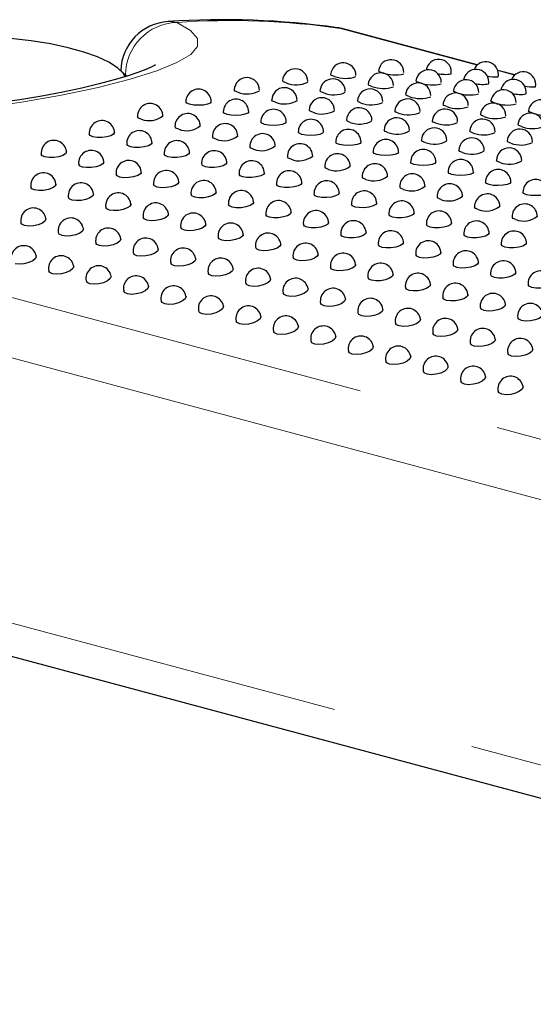
# Model space of a CAD drawing. Units: inches. Extents: x 7 to 242, y 1 to 148.
# Drawn here: x 194 to 196, y 116 to 120 of the extents above; entities that cross this region are included whole.
import ezdxf

# ---------------------------------------------------------------- set-up
doc = ezdxf.new("R2010")
doc.units = ezdxf.units.IN
doc.header["$LTSCALE"] = 14
doc.header["$MEASUREMENT"] = 0
doc.linetypes.add('PHANTOM', pattern=[0.5, 0.25, -0.05, 0.05, -0.05, 0.05, -0.05])

msp = doc.modelspace()

# ---------------------------------------------------------------- linework, layer by layer
at = {"color": 8, "linetype": 'PHANTOM', "lineweight": 18}
for p, q in [((195.3179, 120.4272), (195.3335, 120.424)), ((196.0078, 120.2433), (195.3335, 120.424)), ((195.3472, 120.4212), (195.3335, 120.424)), ((196.1924, 120.1939), (196.1093, 120.2161)), ((192.0496, 119.5442), (203.4763, 116.4828)), ((203.4763, 116.1848), (191.9238, 119.2798)), ((191.9238, 117.9735), (203.4763, 114.8784))]:
    msp.add_line(p, q, dxfattribs=at)
at = {"color": 7, "linetype": 'Continuous', "lineweight": 25}
for p, q in [((196.0085, 120.244), (195.3472, 120.4212)), ((194.2805, 120.1882), (194.2479, 120.2183)), ((196.1932, 120.1945), (196.109, 120.2171)), ((192.0359, 117.7794), (203.4763, 114.7143))]:
    msp.add_line(p, q, dxfattribs=at)
at = {"color": 8, "linetype": 'PHANTOM', "lineweight": 18, "flags": 128}
for points in [[(194.5268, 120.4536), (194.595, 120.4138), (194.6295, 120.3743), (194.6296, 120.335), (194.5961, 120.2957), (194.5279, 120.2552), (194.4282, 120.2144), (194.2966, 120.173), (194.1389, 120.1327), (193.9584, 120.0943), (193.7609, 120.0599), (193.5523, 120.0314), (193.3381, 120.0109), (193.1272, 120.0008), (192.923, 120.0025), (192.8563, 120.006)], [(194.4844, 120.4578), (194.4918, 120.4581), (194.5268, 120.4536)]]:
    msp.add_lwpolyline(points, dxfattribs=at)
at = {"color": 7, "linetype": 'Continuous', "lineweight": 25, "flags": 128}
for points in [[(194.274, 120.1859), (194.264, 120.201), (194.2344, 120.2298), (194.1915, 120.2574), (194.136, 120.2833), (194.0689, 120.3071), (193.9911, 120.3285), (193.9039, 120.3471), (193.8088, 120.3626), (193.7071, 120.3749)], [(194.4217, 120.2445), (194.4221, 120.2448), (194.4164, 120.2414), (194.4008, 120.2333), (194.3738, 120.2213), (194.3345, 120.2062), (194.2824, 120.1888), (194.2183, 120.1699), (194.144, 120.1502), (194.0591, 120.1301), (193.9648, 120.1101), (193.8624, 120.0907), (193.7535, 120.0727), (193.64, 120.0564), (193.5239, 120.0425), (193.4074, 120.0314), (193.2929, 120.0235), (193.1808, 120.0192), (193.07, 120.0185), (192.9623, 120.0215), (192.9009, 120.0255)], [(195.5399, 120.2055), (195.5263, 120.2102), (195.5214, 120.2144), (195.5218, 120.2147)], [(195.0665, 120.1552), (195.053, 120.1603), (195.0482, 120.1657), (195.0484, 120.1659)], [(195.3038, 120.1872), (195.2902, 120.1921), (195.2854, 120.197), (195.2857, 120.1972)], [(195.7245, 120.156), (195.7109, 120.1607), (195.7061, 120.165), (195.7064, 120.1652)], [(194.8285, 120.1094), (194.8149, 120.1146), (194.8102, 120.1206), (194.8103, 120.1207)], [(195.2511, 120.1057), (195.2376, 120.1108), (195.2328, 120.1162), (195.233, 120.1164)], [(195.4884, 120.1378), (195.4748, 120.1427), (195.47, 120.1475), (195.4703, 120.1477)], [(195.9091, 120.1065), (195.8955, 120.1112), (195.8907, 120.1155), (195.891, 120.1157)], [(194.5901, 120.0499), (194.5765, 120.0553), (194.5718, 120.0618)], [(194.6968, 120.0618), (194.6968, 120.0618), (194.692, 120.0555), (194.6785, 120.0501), (194.6582, 120.0464), (194.6343, 120.0451), (194.6104, 120.0463), (194.5901, 120.0499)], [(195.0131, 120.0599), (194.9995, 120.0652), (194.9948, 120.0711), (194.9949, 120.0713)], [(195.4357, 120.0563), (195.4222, 120.0614), (195.4174, 120.0667), (195.4176, 120.067)], [(195.673, 120.0883), (195.6595, 120.0932), (195.6546, 120.098), (195.6549, 120.0983)], [(196.0938, 120.0571), (196.0802, 120.0618), (196.0753, 120.0661), (196.0756, 120.0663)], [(194.7747, 120.0004), (194.7612, 120.0059), (194.7564, 120.0123)], [(194.8814, 120.0123), (194.8814, 120.0123), (194.8766, 120.006), (194.8631, 120.0006), (194.8428, 119.997), (194.8189, 119.9956), (194.795, 119.9968), (194.7747, 120.0004)], [(195.1977, 120.0105), (195.1842, 120.0157), (195.1794, 120.0217), (195.1795, 120.0218)], [(195.6204, 120.0068), (195.6068, 120.0119), (195.602, 120.0173), (195.6022, 120.0175)], [(195.8577, 120.0389), (195.8441, 120.0438), (195.8393, 120.0486), (195.8395, 120.0488)], [(196.2784, 120.0076), (196.2648, 120.0123), (196.2599, 120.0166), (196.2602, 120.0168)], [(194.3518, 119.9768), (194.3382, 119.9824), (194.3336, 119.9893)], [(194.9593, 119.951), (194.9458, 119.9564), (194.941, 119.9629)], [(195.066, 119.9629), (195.066, 119.9629), (195.0612, 119.9566), (195.0477, 119.9512), (195.0274, 119.9475), (195.0035, 119.9462), (194.9796, 119.9474), (194.9593, 119.951)], [(195.3823, 119.961), (195.3688, 119.9663), (195.364, 119.9722), (195.3641, 119.9724)], [(195.805, 119.9574), (195.7914, 119.9624), (195.7866, 119.9678), (195.7868, 119.968)], [(196.0423, 119.9894), (196.0287, 119.9943), (196.0239, 119.9991), (196.0241, 119.9994)], [(194.5364, 119.9273), (194.5228, 119.933), (194.5182, 119.9398)], [(195.1439, 119.9015), (195.1304, 119.907), (195.1257, 119.9134)], [(195.2506, 119.9134), (195.2506, 119.9134), (195.2459, 119.9071), (195.2323, 119.9017), (195.2121, 119.8981), (195.1881, 119.8967), (195.1642, 119.8979), (195.1439, 119.9015)], [(195.5669, 119.9115), (195.5534, 119.9168), (195.5486, 119.9227), (195.5487, 119.9229)], [(195.9896, 119.9079), (195.9761, 119.913), (195.9713, 119.9184), (195.9715, 119.9186)], [(196.2269, 119.9399), (196.2133, 119.9448), (196.2085, 119.9497), (196.2088, 119.9499)], [(194.1139, 119.8902), (194.1004, 119.8961), (194.0958, 119.9033)], [(194.2204, 119.9107), (194.2157, 119.9028), (194.2022, 119.8954), (194.1819, 119.8899), (194.1581, 119.8869), (194.1342, 119.887), (194.1139, 119.8902)], [(194.721, 119.8779), (194.7074, 119.8835), (194.7028, 119.8904)], [(195.3285, 119.852), (195.315, 119.8575), (195.3103, 119.8639)], [(195.4352, 119.864), (195.4352, 119.864), (195.4305, 119.8576), (195.4169, 119.8523), (195.3967, 119.8486), (195.3728, 119.8472), (195.3488, 119.8484), (195.3285, 119.852)], [(195.7516, 119.8621), (195.738, 119.8673), (195.7332, 119.8733), (195.7334, 119.8734)], [(196.1742, 119.8584), (196.1607, 119.8635), (196.1559, 119.8689), (196.1561, 119.8691)], [(193.9831, 119.815), (193.9785, 119.8063), (193.9651, 119.7981), (193.9449, 119.7915), (193.9211, 119.7878), (193.8973, 119.7873), (193.877, 119.7904)], [(194.2986, 119.8408), (194.285, 119.8466), (194.2804, 119.8538)], [(194.405, 119.8612), (194.4003, 119.8533), (194.3868, 119.846), (194.3665, 119.8404), (194.3427, 119.8374), (194.3188, 119.8376), (194.2986, 119.8408)], [(194.9056, 119.8284), (194.892, 119.8341), (194.8874, 119.8409)], [(195.9362, 119.8126), (195.9226, 119.8179), (195.9179, 119.8238), (195.918, 119.824)], [(193.877, 119.7904), (193.8635, 119.7964), (193.859, 119.8039)], [(194.4832, 119.7913), (194.4696, 119.7972), (194.465, 119.8044)], [(194.5896, 119.8118), (194.5849, 119.8038), (194.5714, 119.7965), (194.5512, 119.7909), (194.5273, 119.788), (194.5034, 119.7881), (194.4832, 119.7913)], [(195.0902, 119.7789), (195.0767, 119.7846), (195.072, 119.7914)], [(195.5132, 119.8026), (195.4996, 119.808), (195.4949, 119.8145)], [(195.6199, 119.8145), (195.6199, 119.8145), (195.6151, 119.8082), (195.6016, 119.8028), (195.5813, 119.7991), (195.5574, 119.7978), (195.5334, 119.799), (195.5132, 119.8026)], [(196.1208, 119.7632), (196.1072, 119.7684), (196.1025, 119.7744), (196.1026, 119.7745)], [(194.0616, 119.7409), (194.0481, 119.7469), (194.0436, 119.7544)], [(194.1677, 119.7656), (194.1631, 119.7568), (194.1497, 119.7486), (194.1295, 119.7421), (194.1057, 119.7383), (194.0819, 119.7379), (194.0616, 119.7409)], [(194.6678, 119.7419), (194.6542, 119.7477), (194.6497, 119.7549)], [(194.7742, 119.7623), (194.7695, 119.7544), (194.756, 119.7471), (194.7358, 119.7415), (194.7119, 119.7385), (194.688, 119.7386), (194.6678, 119.7419)], [(195.2748, 119.7295), (195.2613, 119.7351), (195.2567, 119.742)], [(195.6978, 119.7531), (195.6842, 119.7586), (195.6795, 119.765)], [(195.8045, 119.765), (195.8045, 119.765), (195.7997, 119.7587), (195.7862, 119.7533), (195.7659, 119.7497), (195.742, 119.7483), (195.7181, 119.7495), (195.6978, 119.7531)], [(194.2463, 119.6915), (194.2327, 119.6975), (194.2282, 119.705)], [(194.3524, 119.7161), (194.3477, 119.7074), (194.3343, 119.6991), (194.3142, 119.6926), (194.2904, 119.6888), (194.2665, 119.6884), (194.2463, 119.6915)], [(194.8524, 119.6924), (194.8388, 119.6982), (194.8343, 119.7054)], [(194.9588, 119.7129), (194.9541, 119.7049), (194.9406, 119.6976), (194.9204, 119.692), (194.8965, 119.6891), (194.8727, 119.6892), (194.8524, 119.6924)], [(195.4595, 119.68), (195.4459, 119.6857), (195.4413, 119.6925)], [(195.8824, 119.7036), (195.8689, 119.7091), (195.8641, 119.7156)], [(195.9891, 119.7156), (195.9891, 119.7156), (195.9843, 119.7093), (195.9708, 119.7039), (195.9505, 119.7002), (195.9266, 119.6989), (195.9027, 119.7001), (195.8824, 119.7036)], [(193.8261, 119.6279), (193.8125, 119.6341), (193.8081, 119.6418)], [(193.9315, 119.6564), (193.9272, 119.6473), (193.9139, 119.6381), (193.8939, 119.6306), (193.8701, 119.626), (193.8463, 119.6251), (193.8261, 119.6279)], [(194.4309, 119.642), (194.4173, 119.648), (194.4128, 119.6555)], [(194.537, 119.6666), (194.5323, 119.6579), (194.5189, 119.6497), (194.4988, 119.6432), (194.475, 119.6394), (194.4511, 119.639), (194.4309, 119.642)], [(195.037, 119.6429), (195.0235, 119.6488), (195.0189, 119.656)], [(195.1434, 119.6634), (195.1387, 119.6555), (195.1252, 119.6481), (195.105, 119.6426), (195.0811, 119.6396), (195.0573, 119.6397), (195.037, 119.6429)], [(195.6441, 119.6306), (195.6305, 119.6362), (195.6259, 119.6431)], [(196.067, 119.6542), (196.0535, 119.6596), (196.0487, 119.6661)], [(196.1737, 119.6661), (196.1737, 119.6661), (196.1689, 119.6598), (196.1554, 119.6544), (196.1352, 119.6508), (196.1112, 119.6494), (196.0873, 119.6506), (196.067, 119.6542)], [(194.0107, 119.5785), (193.9971, 119.5847), (193.9927, 119.5924)], [(194.1161, 119.607), (194.1118, 119.5978), (194.0985, 119.5886), (194.0785, 119.5812), (194.0548, 119.5766), (194.0309, 119.5756), (194.0107, 119.5785)], [(194.6155, 119.5925), (194.6019, 119.5986), (194.5974, 119.606)], [(194.7216, 119.6172), (194.7169, 119.6085), (194.7035, 119.6002), (194.6834, 119.5937), (194.6596, 119.5899), (194.6357, 119.5895), (194.6155, 119.5925)], [(195.2216, 119.5935), (195.2081, 119.5993), (195.2035, 119.6065)], [(195.3281, 119.6139), (195.3234, 119.606), (195.3099, 119.5987), (195.2896, 119.5931), (195.2658, 119.5901), (195.2419, 119.5903), (195.2216, 119.5935)], [(195.8287, 119.5811), (195.8151, 119.5868), (195.8105, 119.5936)], [(196.2516, 119.6047), (196.2381, 119.6102), (196.2334, 119.6166)], [(196.3583, 119.6167), (196.3583, 119.6167), (196.3536, 119.6103), (196.34, 119.6049), (196.3198, 119.6013), (196.2958, 119.5999), (196.2719, 119.6011), (196.2516, 119.6047)], [(194.1953, 119.529), (194.1817, 119.5352), (194.1773, 119.5429)], [(194.3007, 119.5575), (194.2964, 119.5483), (194.2831, 119.5392), (194.2631, 119.5317), (194.2394, 119.5271), (194.2155, 119.5262), (194.1953, 119.529)], [(194.8001, 119.5431), (194.7865, 119.5491), (194.7821, 119.5566)], [(194.9062, 119.5677), (194.9016, 119.559), (194.8881, 119.5507), (194.868, 119.5442), (194.8442, 119.5405), (194.8204, 119.54), (194.8001, 119.5431)], [(195.4063, 119.544), (195.3927, 119.5498), (195.3881, 119.5571)], [(195.5127, 119.5645), (195.508, 119.5565), (195.4945, 119.5492), (195.4742, 119.5436), (195.4504, 119.5407), (195.4265, 119.5408), (195.4063, 119.544)], [(196.0133, 119.5316), (195.9998, 119.5373), (195.9951, 119.5441)], [(193.8812, 119.4867), (193.8819, 119.4855), (193.8775, 119.4752), (193.8643, 119.4651), (193.8444, 119.4567), (193.8208, 119.4514), (193.797, 119.4499), (193.7768, 119.4526)], [(194.3799, 119.4796), (194.3663, 119.4857), (194.3619, 119.4934)], [(194.4854, 119.508), (194.481, 119.4989), (194.4678, 119.4897), (194.4477, 119.4822), (194.424, 119.4777), (194.4002, 119.4767), (194.3799, 119.4796)], [(194.9847, 119.4936), (194.9712, 119.4996), (194.9667, 119.5071)], [(195.0908, 119.5183), (195.0862, 119.5095), (195.0728, 119.5013), (195.0526, 119.4948), (195.0288, 119.491), (195.005, 119.4906), (194.9847, 119.4936)], [(195.5909, 119.4945), (195.5773, 119.5004), (195.5727, 119.5076)], [(195.6973, 119.515), (195.6926, 119.5071), (195.6791, 119.4998), (195.6589, 119.4942), (195.635, 119.4912), (195.6111, 119.4913), (195.5909, 119.4945)], [(196.1979, 119.4822), (196.1844, 119.4878), (196.1797, 119.4947)], [(193.7768, 119.4526), (193.7632, 119.4589), (193.7589, 119.4668)], [(194.0658, 119.4372), (194.0665, 119.436), (194.0621, 119.4257), (194.0489, 119.4156), (194.029, 119.4072), (194.0054, 119.4019), (193.9817, 119.4004), (193.9614, 119.4031)], [(194.5645, 119.4301), (194.5509, 119.4363), (194.5465, 119.444)], [(194.67, 119.4586), (194.6657, 119.4494), (194.6524, 119.4402), (194.6324, 119.4328), (194.6086, 119.4282), (194.5848, 119.4272), (194.5645, 119.4301)], [(195.1693, 119.4442), (195.1558, 119.4502), (195.1513, 119.4576)], [(195.2754, 119.4688), (195.2708, 119.4601), (195.2574, 119.4518), (195.2373, 119.4453), (195.2134, 119.4415), (195.1896, 119.4411), (195.1693, 119.4442)], [(195.7755, 119.4451), (195.7619, 119.4509), (195.7574, 119.4581)], [(195.8819, 119.4656), (195.8772, 119.4576), (195.8637, 119.4503), (195.8435, 119.4447), (195.8196, 119.4418), (195.7957, 119.4419), (195.7755, 119.4451)], [(193.9614, 119.4031), (193.9478, 119.4095), (193.9435, 119.4173)], [(194.2504, 119.3878), (194.2511, 119.3866), (194.2467, 119.3762), (194.2335, 119.3661), (194.2136, 119.3578), (194.19, 119.3524), (194.1663, 119.351), (194.1461, 119.3536)], [(194.7491, 119.3806), (194.7356, 119.3868), (194.7312, 119.3945)], [(194.8546, 119.4091), (194.8503, 119.4), (194.837, 119.3908), (194.817, 119.3833), (194.7932, 119.3787), (194.7694, 119.3778), (194.7491, 119.3806)], [(195.354, 119.3947), (195.3404, 119.4007), (195.3359, 119.4082)], [(195.4601, 119.4193), (195.4554, 119.4106), (195.442, 119.4024), (195.4219, 119.3959), (195.3981, 119.3921), (195.3742, 119.3917), (195.354, 119.3947)], [(195.9601, 119.3956), (195.9466, 119.4015), (195.942, 119.4087)], [(196.0665, 119.4161), (196.0618, 119.4081), (196.0483, 119.4008), (196.0281, 119.3953), (196.0042, 119.3923), (195.9804, 119.3924), (195.9601, 119.3956)], [(194.1461, 119.3536), (194.1325, 119.36), (194.1282, 119.3678)], [(194.435, 119.3383), (194.4357, 119.3371), (194.4313, 119.3268), (194.4182, 119.3167), (194.3983, 119.3083), (194.3746, 119.303), (194.3509, 119.3015), (194.3307, 119.3042)], [(194.9338, 119.3312), (194.9202, 119.3374), (194.9158, 119.3451)], [(195.0392, 119.3597), (195.0349, 119.3505), (195.0216, 119.3413), (195.0016, 119.3339), (194.9778, 119.3293), (194.954, 119.3283), (194.9338, 119.3312)], [(195.5386, 119.3452), (195.525, 119.3513), (195.5205, 119.3587)], [(195.6447, 119.3699), (195.64, 119.3611), (195.6266, 119.3529), (195.6065, 119.3464), (195.5827, 119.3426), (195.5588, 119.3422), (195.5386, 119.3452)], [(196.1447, 119.3462), (196.1312, 119.352), (196.1266, 119.3592)], [(196.2511, 119.3666), (196.2464, 119.3587), (196.2329, 119.3514), (196.2127, 119.3458), (196.1888, 119.3428), (196.165, 119.3429), (196.1447, 119.3462)], [(193.8332, 119.303), (193.8341, 119.3013), (193.8297, 119.2903), (193.8167, 119.2793), (193.797, 119.27), (193.7735, 119.2639), (193.7499, 119.262), (193.7297, 119.2645)], [(194.3307, 119.3042), (194.3171, 119.3106), (194.3128, 119.3184)], [(194.6196, 119.2889), (194.6203, 119.2876), (194.6159, 119.2773), (194.6028, 119.2672), (194.5829, 119.2589), (194.5593, 119.2535), (194.5355, 119.252), (194.5153, 119.2547)], [(195.1184, 119.2817), (195.1048, 119.2879), (195.1004, 119.2956)], [(195.2238, 119.3102), (195.2195, 119.301), (195.2062, 119.2918), (195.1862, 119.2844), (195.1625, 119.2798), (195.1386, 119.2789), (195.1184, 119.2817)], [(195.7232, 119.2958), (195.7096, 119.3018), (195.7051, 119.3093)], [(195.8293, 119.3204), (195.8246, 119.3117), (195.8112, 119.3034), (195.7911, 119.2969), (195.7673, 119.2932), (195.7434, 119.2927), (195.7232, 119.2958)], [(194.0178, 119.2536), (194.0187, 119.2519), (194.0143, 119.2408), (194.0013, 119.2298), (193.9816, 119.2206), (193.9581, 119.2145), (193.9345, 119.2125), (193.9144, 119.215)], [(194.5153, 119.2547), (194.5017, 119.2611), (194.4974, 119.2689)], [(194.8043, 119.2394), (194.8049, 119.2382), (194.8005, 119.2279), (194.7874, 119.2178), (194.7675, 119.2094), (194.7439, 119.2041), (194.7201, 119.2026), (194.6999, 119.2053)], [(195.303, 119.2322), (195.2894, 119.2384), (195.285, 119.2461)], [(195.4084, 119.2607), (195.4041, 119.2516), (195.3908, 119.2424), (195.3708, 119.2349), (195.3471, 119.2304), (195.3232, 119.2294), (195.303, 119.2322)], [(195.9078, 119.2463), (195.8942, 119.2523), (195.8898, 119.2598)], [(196.0139, 119.271), (196.0093, 119.2622), (195.9959, 119.254), (195.9757, 119.2475), (195.9519, 119.2437), (195.9281, 119.2433), (195.9078, 119.2463)], [(193.9144, 119.215), (193.9007, 119.2216), (193.8965, 119.2295)], [(194.2024, 119.2041), (194.2033, 119.2024), (194.199, 119.1913), (194.186, 119.1804), (194.1662, 119.1711), (194.1428, 119.165), (194.1191, 119.1631), (194.099, 119.1655)], [(194.6999, 119.2053), (194.6863, 119.2116), (194.682, 119.2195)], [(194.9889, 119.1899), (194.9896, 119.1887), (194.9852, 119.1784), (194.972, 119.1683), (194.9521, 119.1599), (194.9285, 119.1546), (194.9047, 119.1531), (194.8845, 119.1558)], [(195.4876, 119.1828), (195.474, 119.189), (195.4696, 119.1967)], [(195.5931, 119.2113), (195.5887, 119.2021), (195.5755, 119.1929), (195.5554, 119.1855), (195.5317, 119.1809), (195.5079, 119.1799), (195.4876, 119.1828)], [(196.0924, 119.1968), (196.0789, 119.2029), (196.0744, 119.2103)], [(196.1985, 119.2215), (196.1939, 119.2128), (196.1805, 119.2045), (196.1603, 119.198), (196.1365, 119.1942), (196.1127, 119.1938), (196.0924, 119.1968)], [(194.099, 119.1655), (194.0853, 119.1721), (194.0812, 119.18)], [(194.387, 119.1546), (194.3879, 119.1529), (194.3836, 119.1419), (194.3706, 119.1309), (194.3508, 119.1217), (194.3274, 119.1156), (194.3038, 119.1136), (194.2836, 119.1161)], [(194.8845, 119.1558), (194.8709, 119.1622), (194.8666, 119.17)], [(195.1735, 119.1405), (195.1742, 119.1392), (195.1698, 119.1289), (195.1566, 119.1188), (195.1367, 119.1105), (195.1131, 119.1051), (195.0894, 119.1037), (195.0691, 119.1063)], [(195.6722, 119.1333), (195.6586, 119.1395), (195.6542, 119.1472)], [(195.7777, 119.1618), (195.7734, 119.1527), (195.7601, 119.1435), (195.7401, 119.136), (195.7163, 119.1314), (195.6925, 119.1305), (195.6722, 119.1333)], [(196.277, 119.1474), (196.2635, 119.1534), (196.259, 119.1609)], [(196.3831, 119.172), (196.3785, 119.1633), (196.3651, 119.1551), (196.345, 119.1485), (196.3211, 119.1448), (196.2973, 119.1444), (196.277, 119.1474)], [(194.2836, 119.1161), (194.2699, 119.1227), (194.2658, 119.1305)], [(194.5716, 119.1052), (194.5725, 119.1035), (194.5682, 119.0924), (194.5552, 119.0814), (194.5355, 119.0722), (194.512, 119.0661), (194.4884, 119.0641), (194.4682, 119.0666)], [(195.0691, 119.1063), (195.0555, 119.1127), (195.0512, 119.1205)], [(195.3581, 119.091), (195.3588, 119.0898), (195.3544, 119.0795), (195.3412, 119.0694), (195.3213, 119.061), (195.2977, 119.0557), (195.274, 119.0542), (195.2538, 119.0569)], [(195.8568, 119.0839), (195.8433, 119.0901), (195.8389, 119.0977)], [(195.9623, 119.1123), (195.958, 119.1032), (195.9447, 119.094), (195.9247, 119.0865), (195.9009, 119.082), (195.8771, 119.081), (195.8568, 119.0839)], [(194.4682, 119.0666), (194.4546, 119.0732), (194.4504, 119.0811)], [(194.7562, 119.0557), (194.7571, 119.054), (194.7528, 119.043), (194.7398, 119.032), (194.7201, 119.0227), (194.6966, 119.0166), (194.673, 119.0147), (194.6528, 119.0172)], [(195.2538, 119.0569), (195.2402, 119.0632), (195.2359, 119.0711)], [(195.5427, 119.0415), (195.5434, 119.0403), (195.539, 119.03), (195.5259, 119.0199), (195.506, 119.0116), (195.4823, 119.0062), (195.4586, 119.0047), (195.4384, 119.0074)], [(196.0415, 119.0344), (196.0279, 119.0406), (196.0235, 119.0483)], [(196.1469, 119.0629), (196.1426, 119.0537), (196.1293, 119.0445), (196.1093, 119.0371), (196.0855, 119.0325), (196.0617, 119.0316), (196.0415, 119.0344)], [(194.6528, 119.0172), (194.6392, 119.0237), (194.635, 119.0316)], [(194.9409, 119.0063), (194.9418, 119.0046), (194.9374, 118.9935), (194.9244, 118.9825), (194.9047, 118.9733), (194.8812, 118.9672), (194.8576, 118.9652), (194.8374, 118.9677)], [(195.4384, 119.0074), (195.4248, 119.0138), (195.4205, 119.0216)], [(195.7273, 118.9921), (195.728, 118.9909), (195.7236, 118.9806), (195.7105, 118.9705), (195.6906, 118.9621), (195.667, 118.9567), (195.6432, 118.9553), (195.623, 118.9579)], [(196.2261, 118.9849), (196.2125, 118.9911), (196.2081, 118.9988)], [(196.3315, 119.0134), (196.3272, 119.0043), (196.3139, 118.9951), (196.2939, 118.9876), (196.2702, 118.983), (196.2463, 118.9821), (196.2261, 118.9849)], [(194.8374, 118.9677), (194.8238, 118.9743), (194.8196, 118.9822)], [(195.1255, 118.9568), (195.1264, 118.9551), (195.1221, 118.944), (195.109, 118.9331), (195.0893, 118.9238), (195.0658, 118.9177), (195.0422, 118.9158), (195.0221, 118.9182)], [(195.623, 118.9579), (195.6094, 118.9643), (195.6051, 118.9722)], [(195.912, 118.9426), (195.9126, 118.9414), (195.9082, 118.9311), (195.8951, 118.921), (195.8752, 118.9126), (195.8516, 118.9073), (195.8278, 118.9058), (195.8076, 118.9085)], [(195.0221, 118.9182), (195.0084, 118.9248), (195.0043, 118.9327)], [(195.3101, 118.9073), (195.311, 118.9056), (195.3067, 118.8946), (195.2937, 118.8836), (195.2739, 118.8743), (195.2505, 118.8683), (195.2268, 118.8663), (195.2067, 118.8688)], [(195.8076, 118.9085), (195.794, 118.9149), (195.7897, 118.9227)], [(196.0966, 118.8932), (196.0973, 118.8919), (196.0929, 118.8816), (196.0797, 118.8715), (196.0598, 118.8632), (196.0362, 118.8578), (196.0124, 118.8564), (195.9922, 118.859)], [(195.2067, 118.8688), (195.193, 118.8753), (195.1889, 118.8832)], [(195.4947, 118.8579), (195.4956, 118.8562), (195.4913, 118.8451), (195.4783, 118.8341), (195.4585, 118.8249), (195.4351, 118.8188), (195.4115, 118.8168), (195.3913, 118.8193)], [(195.9922, 118.859), (195.9786, 118.8654), (195.9743, 118.8732)], [(195.3913, 118.8193), (195.3776, 118.8259), (195.3735, 118.8338)], [(195.6793, 118.8084), (195.6802, 118.8067), (195.6759, 118.7956), (195.6629, 118.7847), (195.6432, 118.7754), (195.6197, 118.7693), (195.5961, 118.7674), (195.5759, 118.7699)], [(196.1768, 118.8096), (196.1632, 118.8159), (196.1589, 118.8238)], [(196.2812, 118.8437), (196.2819, 118.8425), (196.2775, 118.8322), (196.2643, 118.8221), (196.2444, 118.8137), (196.2208, 118.8084), (196.1971, 118.8069), (196.1768, 118.8096)], [(195.5759, 118.7699), (195.5623, 118.7764), (195.5581, 118.7843)], [(195.8639, 118.7589), (195.8648, 118.7572), (195.8605, 118.7462), (195.8475, 118.7352), (195.8278, 118.726), (195.8043, 118.7199), (195.7807, 118.7179), (195.7605, 118.7204)], [(195.7605, 118.7204), (195.7469, 118.727), (195.7427, 118.7349)], [(196.0486, 118.7095), (196.0495, 118.7078), (196.0451, 118.6967), (196.0321, 118.6857), (196.0124, 118.6765), (195.9889, 118.6704), (195.9653, 118.6684), (195.9451, 118.6709)], [(195.9451, 118.6709), (195.9315, 118.6775), (195.9273, 118.6854)], [(196.2332, 118.66), (196.2341, 118.6583), (196.2298, 118.6473), (196.2167, 118.6363), (196.197, 118.627), (196.1735, 118.621), (196.1499, 118.619), (196.1298, 118.6215)], [(196.1298, 118.6215), (196.1161, 118.628), (196.112, 118.6359)]]:
    msp.add_lwpolyline(points, dxfattribs=at)
at = {"color": 7, "linetype": 'Continuous', "lineweight": 25}
for centre, radius, start, end in [((194.5009, 120.2084), 0.25, 93.7639, 178.3576), ((194.7536, 116.4317), 4.0351, 81.9624, 93.8247), ((195.2825, 120.1797), 0.25, 75.002, 81.8854), ((195.3477, 120.1917), 0.0625, 0, 174.9086), ((195.5835, 120.2073), 0.0625, 0, 173.2261), ((195.8177, 120.2091), 0.0625, 0, 171.5623), ((196.0498, 120.197), 0.0625, 349.7207, 157.1298), ((195.1106, 120.1622), 0.0625, 0, 176.6129), ((195.5323, 120.1422), 0.0625, 0, 174.9086), ((195.6019, 120.3795), 0.1848, 250.3936, 283.6611), ((195.7681, 120.1579), 0.0625, 0, 173.2261), ((195.8177, 120.2091), 0.0625, 351.3651, 0), ((196.0023, 120.1597), 0.0625, 0, 171.5623), ((196.2344, 120.1476), 0.0625, 349.7207, 157.1298), ((194.8726, 120.1189), 0.0625, 0, 178.3431), ((195.1158, 120.2854), 0.1392, 249.267, 294.2455), ((195.2952, 120.1127), 0.0625, 0, 176.6129), ((195.3584, 120.3352), 0.1577, 249.7464, 289.0633), ((195.7169, 120.0927), 0.0625, 0, 174.9086), ((195.7865, 120.3301), 0.1848, 250.3936, 283.6611), ((195.852, 120.3678), 0.1702, 256.3802, 279.1922), ((195.9527, 120.1084), 0.0625, 0, 173.2261), ((196.0953, 120.3422), 0.157, 255.3216, 275.6907), ((196.0023, 120.1597), 0.0625, 351.3651, 0), ((196.1869, 120.1102), 0.0625, 0, 171.5623), ((194.6343, 120.0619), 0.0625, 360, 180.1681), ((194.8737, 120.2268), 0.1258, 248.9395, 299.2258), ((195.0572, 120.0694), 0.0625, 0, 178.3431), ((195.3004, 120.2359), 0.1392, 249.267, 294.2455), ((195.4798, 120.0633), 0.0625, 0, 176.6129), ((195.543, 120.2857), 0.1577, 249.7464, 289.0633), ((195.9712, 120.2806), 0.1848, 250.3936, 283.6611), ((196.0366, 120.3183), 0.1702, 256.3802, 279.1922), ((196.1374, 120.0589), 0.0625, 0, 173.2261), ((196.28, 120.2927), 0.157, 255.3216, 275.6907), ((196.1869, 120.1102), 0.0625, 351.3651, 0), ((194.8189, 120.0125), 0.0625, 0, 180.1681), ((195.0583, 120.1773), 0.1258, 248.9395, 299.2258), ((195.2419, 120.02), 0.0625, 0, 178.3431), ((195.485, 120.1865), 0.1392, 249.267, 294.2455), ((195.6644, 120.0138), 0.0625, 0, 176.6129), ((195.7276, 120.2363), 0.1577, 249.7464, 289.0633), ((195.9015, 120.0433), 0.0625, 0, 174.9086), ((196.2212, 120.2689), 0.1702, 256.3802, 279.1922), ((196.322, 120.0095), 0.0625, 0, 173.2261), ((194.3959, 119.9914), 0.0625, 0, 181.8991), ((195.0035, 119.963), 0.0625, 0, 180.1681), ((195.2429, 120.1279), 0.1258, 248.9395, 299.2258), ((195.4265, 119.9705), 0.0625, 0, 178.3431), ((195.6696, 120.137), 0.1392, 249.267, 294.2455), ((195.849, 119.9643), 0.0625, 0, 176.6129), ((195.9122, 120.1868), 0.1577, 249.7464, 289.0633), ((196.0861, 119.9938), 0.0625, 0, 174.9086), ((196.1558, 120.2312), 0.1848, 250.3936, 283.6611), ((194.158, 119.9073), 0.0625, 0, 183.7292), ((194.391, 120.0776), 0.1081, 248.7387, 308.5681), ((194.5805, 119.9419), 0.0625, 0, 181.8991), ((195.1881, 119.9136), 0.0625, 0, 180.1681), ((195.4275, 120.0784), 0.1258, 248.9395, 299.2258), ((195.6111, 119.9211), 0.0625, 0, 178.3431), ((195.8543, 120.0875), 0.1392, 249.267, 294.2455), ((196.0337, 119.9149), 0.0625, 0, 176.6129), ((196.0969, 120.1374), 0.1577, 249.7464, 289.0633), ((196.2708, 119.9444), 0.0625, 0, 174.9086), ((196.3404, 120.1817), 0.1848, 250.3936, 283.6611), ((194.3426, 119.8578), 0.0625, 0, 183.7292), ((194.5756, 120.0281), 0.1081, 248.7387, 308.5681), ((194.7651, 119.8924), 0.0625, 0, 181.8991), ((195.3727, 119.8641), 0.0625, 0, 180.1681), ((195.6121, 120.0289), 0.1258, 248.9395, 299.2258), ((195.7957, 119.8716), 0.0625, 0, 178.3431), ((196.2183, 119.8654), 0.0625, 0, 176.6129), ((196.2815, 120.0879), 0.1577, 249.7464, 289.0633), ((193.9209, 119.8099), 0.0625, 0, 185.5806), ((194.5272, 119.8084), 0.0625, 0, 183.7292), ((194.7602, 119.9786), 0.1081, 248.7387, 308.5681), ((194.9498, 119.843), 0.0625, 0, 181.8991), ((195.5574, 119.8146), 0.0625, 0, 180.1681), ((195.7968, 119.9795), 0.1258, 248.9395, 299.2258), ((195.9803, 119.8221), 0.0625, 0, 178.3431), ((196.0389, 120.0381), 0.1392, 249.267, 294.2455), ((194.1055, 119.7604), 0.0625, 0, 185.5806), ((194.7118, 119.7589), 0.0625, 0, 183.7292), ((194.9448, 119.9292), 0.1081, 248.7387, 308.5681), ((195.1344, 119.7935), 0.0625, 0, 181.8991), ((195.742, 119.7652), 0.0625, 0, 180.1681), ((195.9814, 119.93), 0.1258, 248.9395, 299.2258), ((196.1649, 119.7727), 0.0625, 0, 178.3431), ((196.2235, 119.9886), 0.1392, 249.267, 294.2455), ((194.2901, 119.711), 0.0625, 0, 185.5806), ((194.8964, 119.7094), 0.0625, 0, 183.7292), ((195.1294, 119.8797), 0.1081, 248.7387, 308.5681), ((195.319, 119.744), 0.0625, 0, 181.8991), ((195.9266, 119.7157), 0.0625, 0, 180.1681), ((196.166, 119.8806), 0.1258, 248.9395, 299.2258), ((194.4747, 119.6615), 0.0625, 0, 185.5806), ((195.081, 119.66), 0.0625, 0, 183.7292), ((195.3141, 119.8303), 0.1081, 248.7387, 308.5681), ((195.5036, 119.6946), 0.0625, 0, 181.8991), ((196.1112, 119.6662), 0.0625, 0, 180.1681), ((193.8696, 119.6499), 0.0625, 0, 187.4739), ((194.6593, 119.612), 0.0625, 0, 185.5806), ((195.2657, 119.6105), 0.0625, 0, 183.7292), ((195.4987, 119.7808), 0.1081, 248.7387, 308.5681), ((195.6882, 119.6451), 0.0625, 0, 181.8991), ((196.2958, 119.6168), 0.0625, 0, 180.1681), ((194.0542, 119.6004), 0.0625, 0, 187.4739), ((194.8439, 119.5626), 0.0625, 0, 185.5806), ((195.4503, 119.5611), 0.0625, 0, 183.7292), ((195.6833, 119.7313), 0.1081, 248.7387, 308.5681), ((195.8728, 119.5957), 0.0625, 0, 181.8991), ((194.2388, 119.5509), 0.0625, 0, 187.4739), ((195.0286, 119.5131), 0.0625, 0, 185.5806), ((195.6349, 119.5116), 0.0625, 0, 183.7292), ((195.8679, 119.6819), 0.1081, 248.7387, 308.5681), ((196.0575, 119.5462), 0.0625, 0, 181.8991), ((193.82, 119.4769), 0.0625, 9.1434, 189.4118), ((194.4235, 119.5015), 0.0625, 0, 187.4739), ((195.2132, 119.4637), 0.0625, 0, 185.5806), ((195.8195, 119.4621), 0.0625, 0, 183.7292), ((196.0525, 119.6324), 0.1081, 248.7387, 308.5681), ((196.2421, 119.4967), 0.0625, 0, 181.8991), ((194.0046, 119.4274), 0.0625, 9.1434, 189.4118), ((194.6081, 119.452), 0.0625, 0, 187.4739), ((195.3978, 119.4142), 0.0625, 0, 185.5806), ((196.2371, 119.5829), 0.1081, 248.7387, 308.5681), ((194.1893, 119.3779), 0.0625, 9.1434, 189.4118), ((194.7927, 119.4026), 0.0625, 0, 187.4739), ((195.5824, 119.3647), 0.0625, 0, 185.5806), ((196.0041, 119.4127), 0.0625, 0, 183.7292), ((194.3739, 119.3285), 0.0625, 9.1434, 189.4118), ((194.9773, 119.3531), 0.0625, 0, 187.4739), ((196.1888, 119.3632), 0.0625, 0, 183.7292), ((193.7725, 119.2911), 0.0625, 11.1084, 191.3941), ((194.5585, 119.279), 0.0625, 9.1434, 189.4118), ((195.1619, 119.3036), 0.0625, 0, 187.4739), ((195.767, 119.3153), 0.0625, 0, 185.5806), ((193.9571, 119.2417), 0.0625, 11.1084, 191.3941), ((194.7431, 119.2296), 0.0625, 9.1434, 189.4118), ((195.3465, 119.2542), 0.0625, 0, 187.4739), ((195.9516, 119.2658), 0.0625, 0, 185.5806), ((194.1417, 119.1922), 0.0625, 11.1084, 191.3941), ((194.9277, 119.1801), 0.0625, 9.1434, 189.4118), ((195.5312, 119.2047), 0.0625, 0, 187.4739), ((196.1363, 119.2164), 0.0625, 0, 185.5806), ((194.3264, 119.1427), 0.0625, 11.1084, 191.3941), ((195.1123, 119.1306), 0.0625, 9.1434, 189.4118), ((195.7158, 119.1552), 0.0625, 0, 187.4739), ((196.3209, 119.1669), 0.0625, 0, 185.5806), ((194.511, 119.0933), 0.0625, 11.1084, 191.3941), ((195.297, 119.0812), 0.0625, 9.1434, 189.4118), ((195.9004, 119.1058), 0.0625, 0, 187.4739), ((194.6956, 119.0438), 0.0625, 11.1084, 191.3941), ((195.4816, 119.0317), 0.0625, 9.1434, 189.4118), ((196.085, 119.0563), 0.0625, 0, 187.4739), ((194.8802, 118.9943), 0.0625, 11.1084, 191.3941), ((195.6662, 118.9823), 0.0625, 9.1434, 189.4118), ((196.2696, 119.0069), 0.0625, 0, 187.4739), ((195.0648, 118.9449), 0.0625, 11.1084, 191.3941), ((195.8508, 118.9328), 0.0625, 9.1434, 189.4118), ((195.2494, 118.8954), 0.0625, 11.1084, 191.3941), ((196.0354, 118.8833), 0.0625, 9.1434, 189.4118), ((195.4341, 118.846), 0.0625, 11.1084, 191.3941), ((196.22, 118.8339), 0.0625, 9.1434, 189.4118), ((195.6187, 118.7965), 0.0625, 11.1084, 191.3941), ((195.8033, 118.747), 0.0625, 11.1084, 191.3941), ((195.9879, 118.6976), 0.0625, 11.1084, 191.3941), ((196.1725, 118.6481), 0.0625, 11.1084, 191.3941)]:
    msp.add_arc(centre, radius, start, end, dxfattribs=at)
at = {"color": 8, "linetype": 'PHANTOM', "lineweight": 18}
for centre, radius, start, end in [((194.5359, 120.192), 0.2617, 91.9887, 179.5511), ((194.788, 116.5655), 3.8969, 81.9528, 93.8434)]:
    msp.add_arc(centre, radius, start, end, dxfattribs=at)

doc.saveas('drawing.dxf')
